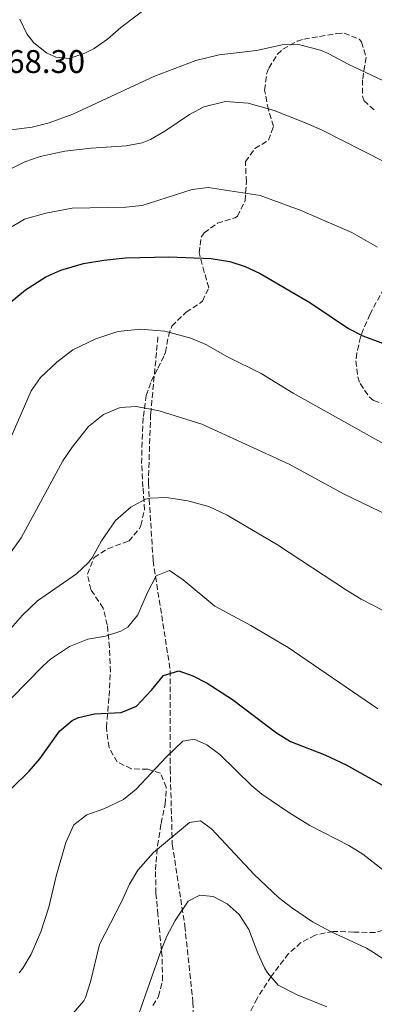
# Model space of a CAD drawing. Units: metres. Extents: x 597215 to 600660, y 4729116 to 4731477.
# Drawn here: x 599844 to 599953, y 4730869 to 4731170 of the extents above; entities that cross this region are included whole.
import ezdxf

# ---------------------------------------------------------------- set-up
doc = ezdxf.new("R2010")
doc.units = ezdxf.units.M
doc.header["$MEASUREMENT"] = 0
doc.linetypes.add('DGN Style 3', pattern=[2.435890702152634, 1.739921930109024, -0.6959687720436097])
for name, color, linetype, lineweight in [('Barranco lineal', 142, 'DGN Style 3', 13), ('Cota de punto acotado terreno', 7, 'Continuous', 0), ('Curva de nivel directora', 30, 'Continuous', 30), ('Curva de nivel intermedia', 30, 'Continuous', 0), ('Zona arbolada', 92, 'DGN Style 3', 0)]:
    doc.layers.add(name, color=color, linetype=linetype, lineweight=lineweight)
doc.styles.add('Style-Arial', font='arial.ttf')

msp = doc.modelspace()

# ---------------------------------------------------------------- linework, layer by layer
at = {"layer": 'Barranco lineal', "color": 142, "linetype": 'DGN Style 3', "lineweight": 13}
msp.add_polyline3d([(599886.25, 4731072.930000001, 643.3099999999977), (599884.0099999999, 4731049.199999999, 638.8399999999965), (599883.3099999996, 4731028.119999999, 635.1499999999943), (599884.75, 4731004.449999999, 630.679999999993), (599890.04, 4730970.84, 624.8800000000047), (599890.0099999999, 4730940.82, 619.3600000000006), (599890.6500000004, 4730917.67, 614.0899999999965), (599894.4900000002, 4730892.720000001, 610.4100000000036), (599896.9800000006, 4730869.33, 606.4600000000064), (599897.6399999997, 4730844.850000001, 602.5099999999948), (599897.1699999999, 4730825.359999999, 598.5599999999977), (599897.6500000004, 4730812.470000001, 596.9799999999959), (599901.8700000001, 4730795.949999999, 596.1900000000023), (599905.0300000003, 4730784.779999999, 593.2899999999936)], dxfattribs=at)
at = {"layer": 'Curva de nivel directora', "color": 30, "linetype": 'Continuous', "lineweight": 30, "flags": 128}
for points, elevation in [([(599841.0100000001, 4731083.390000002), (599845.6399999993, 4731087.330000003), (599851.8599999998, 4731091.310000001), (599856.4500000008, 4731093.300000002), (599863.4899999994, 4731095.310000001), (599869.6299999994, 4731096.390000001), (599876.2799999992, 4731097.050000001), (599889.6199999986, 4731097.420000002), (599902.5800000004, 4731096.830000001), (599908.26, 4731095.950000001), (599913.0299999999, 4731094.450000001), (599917.5999999987, 4731092.340000001), (599932.8299999991, 4731083.460000001), (599944.6199999999, 4731075.470000002), (599949.079999999, 4731073.220000001), (599961.8999999999, 4731068.430000002)], 650.0000000000001), ([(599841.3599999989, 4730934.750000002), (599846.769999998, 4730940.029999999), (599850.0899999995, 4730943.770000001), (599856.129999999, 4730952.270000001), (599859.9600000001, 4730955.51), (599861.9299999992, 4730956.430000001), (599866.8199999998, 4730957.52), (599875.0099999995, 4730957.95), (599879.6499999998, 4730959.910000001), (599884.2599999988, 4730964.75), (599887.9400000002, 4730969.310000002), (599892.6600000008, 4730970.670000001), (599896.9000000008, 4730969.230000001), (599901.369999999, 4730966.990000002), (599909.0899999993, 4730961.949999999), (599922.5699999997, 4730951.710000002), (599926.839999999, 4730949.100000001), (599937.3399999997, 4730944.980000002), (599943.9299999991, 4730941.970000002), (599967.4499999998, 4730928.830000001)], 625.0000000000001)]:
    msp.add_lwpolyline(points, dxfattribs=dict(at, elevation=elevation))
at = {"layer": 'Curva de nivel intermedia', "color": 30, "linetype": 'Continuous', "lineweight": 0, "flags": 128}
for points, elevation in [([(599884.5200000004, 4731174.77), (599874.8999999999, 4731167.55), (599870.7800000005, 4731163.980000001), (599866.6600000011, 4731161.150000001), (599863.8200000002, 4731159.680000001), (599859.0999999995, 4731158.109999998), (599854.940000002, 4731158.509999999), (599852.1500000004, 4731159.779999998), (599848.2200000009, 4731162.91), (599846.1300000009, 4731165.659999999), (599843.9800000007, 4731170.109999999)], 670.0000000000001), ([(599835.5700000019, 4731135.569999999), (599847.7000000001, 4731137.069999999), (599852.9400000017, 4731138.430000001), (599860.1800000013, 4731141.07), (599885.0200000008, 4731152.59), (599897.8600000021, 4731157.470000001), (599904.980000001, 4731159.230000001), (599916.480000001, 4731160.569999999), (599924.2999999997, 4731162.269999999), (599929.2999999998, 4731162.359999998), (599936.0299999999, 4731160.659999999), (599938.4200000016, 4731159.630000001), (599944.7000000002, 4731156.27), (599955.3399999996, 4731151.229999999)], 665), ([(599835.3000000014, 4731121.310000001), (599845.4600000004, 4731126.430000001), (599850.1900000002, 4731128.05), (599857.7100000014, 4731129.730000001), (599865.7600000004, 4731130.67), (599876.5000000005, 4731131.390000001), (599881.42, 4731132.289999999), (599884.0199999996, 4731133.31), (599888.3700000015, 4731135.810000001), (599895.9000000019, 4731140.989999999), (599900.3200000006, 4731143.249999999), (599906.9600000014, 4731144.880000001), (599913.8900000005, 4731144.449999999), (599921.85, 4731142.149999999), (599931.6600000003, 4731138.27), (599936.62, 4731136.109999998), (599955.4200000003, 4731126.590000001), (599961.0199999993, 4731122.829999999), (599969.77, 4731114.67), (599979.1399999999, 4731106.829999999), (599981.5400000005, 4731107.71), (599986.3400000016, 4731110.509999999)], 660.0000000000001), ([(599840.0600000002, 4731105.759999999), (599845.3300000008, 4731108.92), (599851.9100000011, 4731110.800000001), (599859.9600000001, 4731112.23), (599876.4600000001, 4731112.59), (599881.4400000002, 4731113.05), (599896.7000000019, 4731118.029999999), (599901.6900000009, 4731118.640000001), (599917.5800000008, 4731116.109999999), (599929.8200000006, 4731111.710000001), (599945.6600000013, 4731104.829999999), (599953.5000000001, 4731100.350000001)], 654.9999999999999), ([(599839.26, 4731037.63), (599847.4200000007, 4731056.350000001), (599850.2500000005, 4731060.470000001), (599855.320000002, 4731065.190000001), (599860.1600000013, 4731068.890000001), (599867.1799999997, 4731072.269999999), (599873.9400000012, 4731074.509999999), (599880.9400000017, 4731075.230000001), (599888.3800000004, 4731074.67), (599896.3399999999, 4731072.510000001), (599900.950000001, 4731070.57), (599907.6000000007, 4731066.84), (599917.8600000001, 4731061.71), (599927.7000000017, 4731055.710000001), (599959.6600000003, 4731037.82), (599979.1399999999, 4731028.67), (599987.5900000011, 4731023.33), (599998.100000001, 4731016.11)], 645.0000000000001), ([(599828.8200000017, 4730989.789999999), (599844.3600000007, 4731011.439999999), (599857.1400000014, 4731034.99), (599859.930000001, 4731039.13), (599865.0200000005, 4731045.470000002), (599869.54, 4731049.15), (599874.6600000008, 4731051.31), (599879.6600000008, 4731051.569999999), (599886.6200000013, 4731050.269999998), (599899.7000000017, 4731046.189999999), (599926.5100000004, 4731033.92), (599943.1, 4731024.859999998), (599957.2599999997, 4731018.059999999)], 640), ([(599839.7899999998, 4730981.99), (599844.800000001, 4730987.75), (599849.3600000008, 4730992.09), (599861.3000000011, 4731000.430000001), (599864.9800000002, 4731003.820000002), (599866.1400000004, 4731005.31), (599868.940000001, 4731010.509999999), (599873.2200000014, 4731016.67), (599877.9800000001, 4731020.830000001), (599882.4200000013, 4731023.189999999), (599883.8200000006, 4731023.550000001), (599888.8300000018, 4731023.740000002), (599895.3800000009, 4731022.710000001), (599901.8000000004, 4731021.039999999), (599907.470000001, 4731018.390000001), (599922.8600000002, 4731009.310000001), (599944.0099999995, 4730995.390000001), (599948.5600000004, 4730992.689999999), (599961.1900000013, 4730986.160000001)], 635.0000000000001), ([(599841.3800000012, 4730962.369999999), (599851.1199999999, 4730972.24), (599853.3399999995, 4730974.27), (599859.1799999999, 4730978.109999999), (599864.7800000013, 4730980.430000001), (599870.1400000014, 4730981.310000001), (599874.8600000021, 4730982.859999999), (599877.0200000012, 4730984.109999999), (599880.060000001, 4730987.869999998), (599882.9000000019, 4730994.429999999), (599885.6600000003, 4730999.789999999), (599889.820000002, 4731001.389999999), (599894.0199999998, 4730998.589999998), (599903.66, 4730990.509999998), (599914.7000000018, 4730984.59), (599926.2000000018, 4730977.819999999), (599953.6500000021, 4730959.06)], 630.0000000000001), ([(599843.7599999994, 4730878.3), (599844.8099999999, 4730879.71), (599847.4100000017, 4730884), (599850.370000001, 4730890.819999999), (599852.8400000011, 4730898.42), (599855.0500000016, 4730907.869999999), (599858.0100000009, 4730918.17), (599860.53, 4730923.63), (599864.4900000007, 4730926.67), (599869.690000002, 4730928.509999999), (599875.650000001, 4730931.31), (599879.5500000013, 4730934.460000001), (599888.8499999997, 4730944.430000001), (599893.8900000001, 4730949.15), (599897.3700000002, 4730949.789999999), (599901.2100000003, 4730948.109999999), (599905.2300000014, 4730945.119999998), (599915.0100000004, 4730935.55), (599918.1300000006, 4730932.99), (599926.3700000017, 4730927.329999999), (599932.8200000002, 4730923.369999998), (599944.7699999996, 4730917.230000001), (599949.0200000008, 4730914.590000001), (599955.010000001, 4730909.960000001)], 620.0000000000001), ([(599860.2900000009, 4730865.949999998), (599863.570000002, 4730869.76), (599864.0500000004, 4730870.749999999), (599865.5599999991, 4730875.529999998), (599868.350000001, 4730886.999999999), (599875.0900000001, 4730900.029999998), (599877.4900000006, 4730905.470000001), (599880.060000001, 4730909.76), (599884.88, 4730915.09), (599895.9300000007, 4730924.349999999), (599899.25, 4730924.83), (599902.650000002, 4730922.349999999), (599915.73, 4730908.350000001), (599923.2100000011, 4730901.369999999), (599927.1800000009, 4730898.300000001), (599933.5700000012, 4730893.949999998), (599939.1300000001, 4730890.989999999), (599950.1500000019, 4730885.899999999), (599952.8499999996, 4730884.270000001), (599963.65, 4730876.829999999), (599968.61, 4730872.67), (599977.7699999998, 4730865.939999999)], 615), ([(599880.440000001, 4730865.720000001), (599887.0900000007, 4730884.909999999), (599888.9800000016, 4730889.539999999), (599891.57, 4730894.349999999), (599895.4900000005, 4730900.189999999), (599899.0500000011, 4730902.109999999), (599903.1300000004, 4730901.710000001), (599907.4500000009, 4730899.470000001), (599911.1600000013, 4730896.119999999), (599914.0900000016, 4730891.559999999), (599916.85, 4730884.349999999), (599918.9400000019, 4730879.829999999), (599919.8099999992, 4730878.269999999), (599923.1399999997, 4730874.489999999), (599928.8900000008, 4730871.560000001), (599938.0500000005, 4730867.869999998)], 609.9999999999999)]:
    msp.add_lwpolyline(points, dxfattribs=dict(at, elevation=elevation))
at = {"layer": 'Zona arbolada', "color": 92, "linetype": 'DGN Style 3', "lineweight": 0}
for points in [[(599884.7300000006, 4730868.27, 610.070000000007), (599886.4500000002, 4730871.07, 610.3099999999977), (599887.7000000002, 4730875.949999999, 610.7899999999936), (599887.5199999996, 4730883.24, 611.5599999999977), (599886.25, 4730896.109999999, 612.9499999999971), (599885.6500000004, 4730902.67, 613.25), (599885.4900000002, 4730909.789999999, 613.8500000000058), (599886.1299999999, 4730917.230000001, 615.8300000000017), (599887.2100000001, 4730924.029999999, 618.0500000000029), (599888.4900000002, 4730929.869999999, 619.7299999999959), (599888.8099999996, 4730935.07, 620.9900000000052), (599887.0499999998, 4730939.390000001, 622.8500000000058), (599883.1699999999, 4730940.59, 624.8899999999994), (599878.1299999999, 4730940.75, 626.570000000007), (599873.75, 4730942.82, 627.7400000000052), (599871.2599999999, 4730947.24, 628.7700000000041), (599870.4400000004, 4730953.390000001, 629.6100000000006), (599871.2999999998, 4730962.99, 630.5899999999965), (599871.7000000002, 4730970.430000001, 630.5899999999965), (599871.3799999999, 4730977.869999999, 630.8899999999994), (599870.7400000002, 4730984.75, 631.6699999999983), (599869.4600000001, 4730989.869999999, 632.8699999999953), (599865.7000000002, 4730995.550000001, 635.4499999999971), (599864.6500000004, 4731000.33, 636.529999999999), (599866.7000000002, 4731005.390000001, 636.9499999999971), (599870.9199999999, 4731008.09, 636.8500000000058), (599877.2999999998, 4731010.430000001, 636.5899999999965), (599880.5700000003, 4731014.220000001, 636.7599999999948), (599880.9800000006, 4731015.15, 636.8899999999994), (599882.1699999999, 4731019.99, 637.7599999999948), (599881.6600000003, 4731026.91, 638.8699999999953), (599881.2599999999, 4731034.189999999, 639.5899999999965), (599881.2800000003, 4731039.060000001, 640.7100000000064), (599881.7800000003, 4731048.51, 642.4700000000012), (599882.6600000003, 4731054.91, 643.070000000007), (599884.2000000002, 4731059.359999999, 644.9499999999971), (599886.2300000006, 4731063.279999999, 647.8500000000058), (599888.2100000001, 4731067.27, 649.8000000000029), (599888.5800000001, 4731068.189999999, 649.9100000000036), (599889.4800000006, 4731073.16, 649.929999999993), (599890.5, 4731076.189999999, 649.8500000000058), (599894.9000000004, 4731080.430000001, 649.6100000000006), (599899.0199999996, 4731083.109999999, 649.9600000000064), (599899.9000000004, 4731083.869999999, 650.2700000000041), (599901.8600000005, 4731087.949999999, 651.8899999999994), (599900.4600000001, 4731092.67, 653.6300000000047), (599898.8600000005, 4731098.59, 654.8300000000017), (599899.5199999996, 4731103.42, 655.5399999999936), (599900.3799999999, 4731104.75, 655.6699999999983), (599904.4699999997, 4731107.640000001, 655.8699999999953), (599909.8899999997, 4731109.32, 656.2700000000041), (599910.5800000001, 4731109.789999999, 656.3300000000017), (599912.9800000006, 4731114.59, 656.8099999999977), (599913.3399999999, 4731120.350000001, 657.1699999999983), (599913.0599999996, 4731126.51, 657.4700000000012), (599915.9800000006, 4731130.51, 658.1900000000023), (599920.1799999997, 4731133.07, 659.6300000000047), (599921.6200000001, 4731137.310000001, 661.6699999999983), (599920.0999999996, 4731142.430000001, 663.7700000000041), (599918.9400000004, 4731148.430000001, 665.3300000000017), (599919.5599999996, 4731153.310000001, 665.9199999999983), (599920.2599999999, 4731155.15, 666.1100000000006), (599922.8799999999, 4731159.390000001, 666.5800000000017), (599924.54, 4731160.91, 666.7100000000064), (599928.9299999997, 4731163.42, 666.820000000007), (599930.9800000006, 4731164.029999999, 666.8300000000017), (599941.0599999996, 4731165.689999999, 666.8300000000017), (599943.3399999999, 4731165.869999999, 666.8300000000017), (599947.8799999999, 4731163.99, 666.8000000000029), (599948.6600000003, 4731163.15, 666.7100000000064), (599950.0700000003, 4731158.390000001, 665.9700000000012), (599948.9400000004, 4731151.550000001, 664.9100000000036), (599948.8899999997, 4731146.59, 664.2200000000012), (599949.4199999999, 4731145.15, 664.0099999999948), (599953.04, 4731141.810000001, 663.1300000000047)], [(599878.1299999999, 4730940.75, 626.570000000007), (599873.75, 4730942.82, 627.7400000000052), (599871.2599999999, 4730947.24, 628.7700000000041), (599870.4400000004, 4730953.390000001, 629.6100000000006), (599871.2999999998, 4730962.99, 630.5899999999965), (599871.7000000002, 4730970.430000001, 630.5899999999965), (599871.3799999999, 4730977.869999999, 630.8899999999994), (599870.7400000002, 4730984.75, 631.6699999999983), (599869.4600000001, 4730989.869999999, 632.8699999999953), (599865.7000000002, 4730995.550000001, 635.4499999999971), (599864.6500000004, 4731000.33, 636.529999999999), (599866.7000000002, 4731005.390000001, 636.9499999999971), (599870.9199999999, 4731008.09, 636.8500000000058), (599877.2999999998, 4731010.430000001, 636.5899999999965), (599880.5700000003, 4731014.220000001, 636.7599999999948), (599880.9800000006, 4731015.15, 636.8899999999994), (599882.1699999999, 4731019.99, 637.7599999999948), (599881.6600000003, 4731026.91, 638.8699999999953), (599881.2599999999, 4731034.189999999, 639.5899999999965), (599881.2800000003, 4731039.060000001, 640.7100000000064), (599881.7800000003, 4731048.51, 642.4700000000012), (599882.6600000003, 4731054.91, 643.070000000007), (599884.2000000002, 4731059.359999999, 644.9499999999971), (599886.2300000006, 4731063.279999999, 647.8500000000058), (599888.2100000001, 4731067.27, 649.8000000000029), (599888.5800000001, 4731068.189999999, 649.9100000000036), (599889.4800000006, 4731073.16, 649.929999999993), (599890.5, 4731076.189999999, 649.8500000000058), (599894.9000000004, 4731080.430000001, 649.6100000000006), (599899.0199999996, 4731083.109999999, 649.9600000000064), (599899.9000000004, 4731083.869999999, 650.2700000000041), (599901.8600000005, 4731087.949999999, 651.8899999999994), (599900.4600000001, 4731092.67, 653.6300000000047), (599898.8600000005, 4731098.59, 654.8300000000017), (599899.5199999996, 4731103.42, 655.5399999999936), (599900.3799999999, 4731104.75, 655.6699999999983), (599904.4699999997, 4731107.640000001, 655.8699999999953), (599909.8899999997, 4731109.32, 656.2700000000041), (599910.5800000001, 4731109.789999999, 656.3300000000017), (599912.9800000006, 4731114.59, 656.8099999999977), (599913.3399999999, 4731120.350000001, 657.1699999999983), (599913.0599999996, 4731126.51, 657.4700000000012), (599915.9800000006, 4731130.51, 658.1900000000023), (599920.1799999997, 4731133.07, 659.6300000000047), (599921.6200000001, 4731137.310000001, 661.6699999999983), (599920.0999999996, 4731142.430000001, 663.7700000000041), (599918.9400000004, 4731148.430000001, 665.3300000000017), (599919.5599999996, 4731153.310000001, 665.9199999999983), (599920.2599999999, 4731155.15, 666.1100000000006), (599922.8799999999, 4731159.390000001, 666.5800000000017), (599924.54, 4731160.91, 666.7100000000064), (599928.9299999997, 4731163.42, 666.820000000007), (599930.9800000006, 4731164.029999999, 666.8300000000017), (599941.0599999996, 4731165.689999999, 666.8300000000017), (599943.3399999999, 4731165.869999999, 666.8300000000017), (599947.8799999999, 4731163.99, 666.8000000000029), (599948.6600000003, 4731163.15, 666.7100000000064), (599950.0700000003, 4731158.390000001, 665.9700000000012), (599948.9400000004, 4731151.550000001, 664.9100000000036), (599948.8899999997, 4731146.59, 664.2200000000012), (599949.4199999999, 4731145.15, 664.0099999999948), (599953.04, 4731141.810000001, 663.1300000000047)], [(599955.4500000002, 4731087.699999999, 653.070000000007), (599951.2199999997, 4731079.789999999, 650.5099999999948), (599949.2699999996, 4731075.350000001, 649.4499999999971), (599948.3399999999, 4731072.83, 649.070000000007), (599947.1600000003, 4731067.949999999, 648.5500000000029), (599946.9000000004, 4731065.550000001, 648.3500000000058), (599947.4600000001, 4731060.65, 647.9900000000052), (599948.2199999997, 4731058.59, 647.8699999999953), (599950.9800000006, 4731054.51, 647.7599999999948), (599952.4199999999, 4731053.390000001, 647.8099999999977), (599957.2300000006, 4731051.640000001, 648.070000000007)], [(599955.4500000002, 4731087.699999999, 653.070000000007), (599951.2199999997, 4731079.789999999, 650.5099999999948), (599949.2699999996, 4731075.350000001, 649.4499999999971), (599948.3399999999, 4731072.83, 649.070000000007), (599947.1600000003, 4731067.949999999, 648.5500000000029), (599946.9000000004, 4731065.550000001, 648.3500000000058), (599947.4600000001, 4731060.65, 647.9900000000052), (599948.2199999997, 4731058.59, 647.8699999999953), (599950.9800000006, 4731054.51, 647.7599999999948), (599952.4199999999, 4731053.390000001, 647.8099999999977), (599957.2300000006, 4731051.640000001, 648.070000000007)], [(599884.7300000006, 4730868.27, 610.070000000007), (599886.4500000002, 4730871.07, 610.3099999999977), (599887.7000000002, 4730875.949999999, 610.7899999999936), (599887.5199999996, 4730883.24, 611.5599999999977), (599886.25, 4730896.109999999, 612.9499999999971), (599885.6500000004, 4730902.67, 613.25), (599885.4900000002, 4730909.789999999, 613.8500000000058), (599886.1299999999, 4730917.230000001, 615.8300000000017), (599887.2100000001, 4730924.029999999, 618.0500000000029), (599888.4900000002, 4730929.869999999, 619.7299999999959), (599888.8099999996, 4730935.07, 620.9900000000052), (599887.0499999998, 4730939.390000001, 622.8500000000058), (599883.1699999999, 4730940.59, 624.8899999999994), (599878.1299999999, 4730940.75, 626.570000000007)], [(599956.8899999997, 4730867.550000001, 614.4499999999971), (599962.6100000005, 4730871.710000001, 614.8099999999977), (599965.3700000001, 4730876.83, 615.8899999999994), (599966.29, 4730882.99, 616.9700000000012), (599965.4199999999, 4730887.880000001, 617.2200000000012), (599965.1299999999, 4730888.59, 617.2100000000064), (599962.0499999998, 4730892.109999999, 617.0899999999965), (599957.5700000003, 4730892.029999999, 616.9100000000036), (599952.7800000003, 4730890.609999999, 616.5200000000041), (599946.29, 4730890.75, 616.25), (599939.9299999997, 4730890.99, 615.5899999999965), (599934.4500000002, 4730889.869999999, 615.1699999999983), (599930.0800000001, 4730887.560000001, 614.4600000000064), (599926.2599999999, 4730884.189999999, 612.9700000000012), (599920.9299999997, 4730877.230000001, 610.5500000000029), (599916.6100000005, 4730870.430000001, 609.1699999999983), (599912.4500000002, 4730862.350000001, 608.3300000000017)], [(599956.8899999997, 4730867.550000001, 614.4499999999971), (599962.6100000005, 4730871.710000001, 614.8099999999977), (599965.3700000001, 4730876.83, 615.8899999999994), (599966.29, 4730882.99, 616.9700000000012), (599965.4199999999, 4730887.880000001, 617.2200000000012), (599965.1299999999, 4730888.59, 617.2100000000064), (599962.0499999998, 4730892.109999999, 617.0899999999965), (599957.5700000003, 4730892.029999999, 616.9100000000036), (599952.7800000003, 4730890.609999999, 616.5200000000041), (599946.29, 4730890.75, 616.25), (599939.9299999997, 4730890.99, 615.5899999999965), (599934.4500000002, 4730889.869999999, 615.1699999999983), (599930.0800000001, 4730887.560000001, 614.4600000000064), (599926.2599999999, 4730884.189999999, 612.9700000000012), (599920.9299999997, 4730877.230000001, 610.5500000000029), (599916.6100000005, 4730870.430000001, 609.1699999999983), (599912.4500000002, 4730862.350000001, 608.3300000000017)]]:
    msp.add_polyline3d(points, dxfattribs=at)

# ---------------------------------------------------------------- texts
at = {"layer": 'Cota de punto acotado terreno', "color": 7, "linetype": 'Continuous', "lineweight": 0, "style": 'Style-Arial'}
msp.add_text('668.30', height=7.000000000000002, dxfattribs=at).set_placement((599834.7800000012, 4731153.640000001, 668.3000000000029))

doc.saveas('drawing.dxf')
